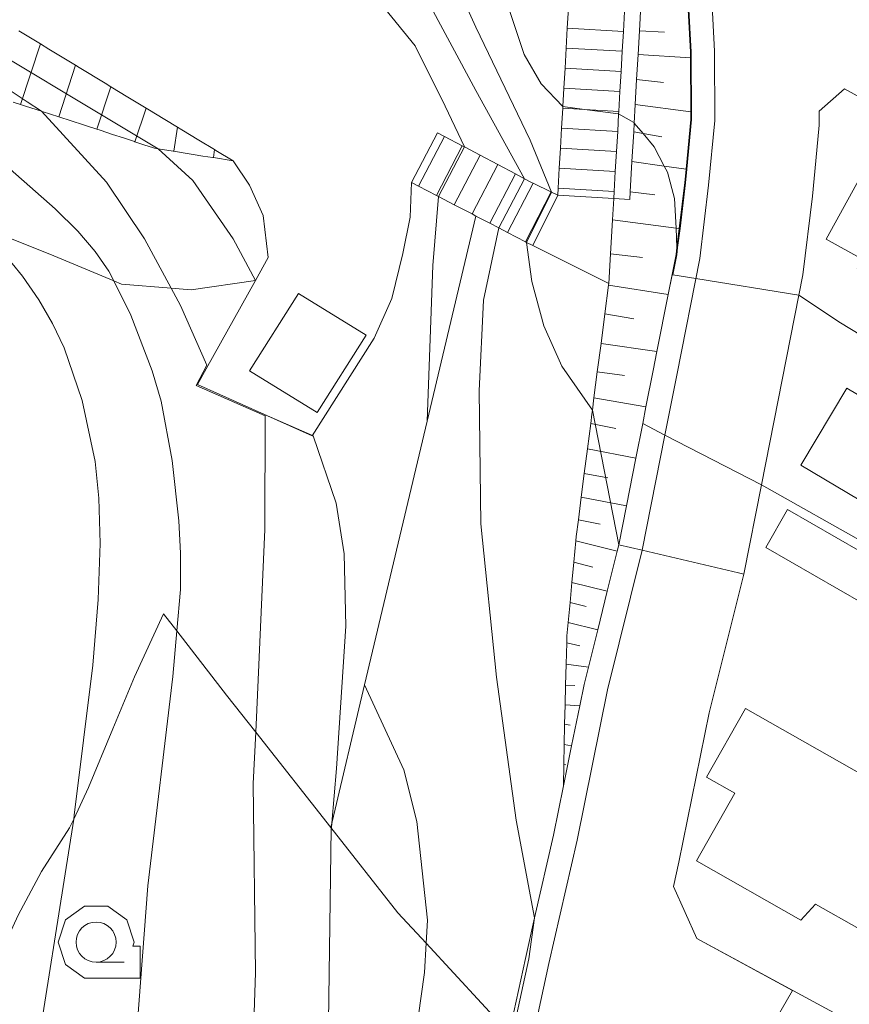
# Model space of a CAD drawing. Extents: x -14000 to -11999, y 96000 to 97500.
# Drawn here: x -12980 to -12928, y 96585 to 96646 of the extents above; entities that cross this region are included whole.
import ezdxf

# ---------------------------------------------------------------- set-up
doc = ezdxf.new("R2010")
doc.units = 0
doc.header["$MEASUREMENT"] = 0
for name, color, linetype, lineweight in [('2101000', 7, 'CONTINUOUS', 0), ('2101001', 14, 'CONTINUOUS', 0), ('2213000', 6, 'CONTINUOUS', 0), ('2214000', 6, 'CONTINUOUS', 0), ('2214111', 7, 'CONTINUOUS', 0), ('2214121', 7, 'CONTINUOUS', 0), ('2214990', 7, 'CONTINUOUS', 0), ('3001000', 4, 'CONTINUOUS', 0), ('6101110', 2, 'CONTINUOUS', 0), ('6101121', 7, 'CONTINUOUS', 0), ('6101990', 7, 'CONTINUOUS', 0), ('6110000', 1, 'CONTINUOUS', 0), ('6301000', 11, 'CONTINUOUS', 0), ('6331000', 3, 'CONTINUOUS', 0), ('7101000', 2, 'CONTINUOUS', 0), ('7101001', 54, 'CONTINUOUS', 0), ('7102000', 6, 'CONTINUOUS', 0), ('7102001', 214, 'CONTINUOUS', 0), ('7201110', 7, 'CONTINUOUS', 0), ('7201121', 7, 'CONTINUOUS', 0), ('7201990', 7, 'CONTINUOUS', 0), ('CLIP_BOX', 6, 'CONTINUOUS', 0)]:
    doc.layers.add(name, color=color, linetype=linetype, lineweight=lineweight)

# ---------------------------------------------------------------- blocks, each defined once
blk = doc.blocks.new('633100')
at = {"layer": '6331000'}
blk.add_lwpolyline([(0, -0.5), (0.7, -0.5)], dxfattribs=at)
blk.add_circle((0, 0), 0.5, dxfattribs=at)
at = {"layer": 'CLIP_BOX'}
blk.add_lwpolyline([(1.1, -0.1), (1.1, -0.9), (-0.292, -0.9), (-0.766, -0.556), (-0.946, 0), (-0.766, 0.556), (-0.292, 0.9), (0.292, 0.9), (0.766, 0.556), (0.946, 0), (0.914, -0.1)], close=True, dxfattribs=at)

msp = doc.modelspace()

# ---------------------------------------------------------------- linework, layer by layer
at = {"layer": '2101000', "flags": 128}
for points in [[(-12945.88, 96646.7), (-12945.95, 96645.46), (-12946.02, 96644.21), (-12946.09, 96642.96), (-12946.16, 96641.71), (-12946.23, 96640.56), (-12946.24, 96640.46), (-12946.31, 96639.22), (-12946.38, 96637.97), (-12946.45, 96636.72), (-12946.52, 96635.47), (-12946.55, 96635.04), (-12946.94, 96635.23), (-12948.07, 96635.79), (-12948.18, 96635.84), (-12948.61, 96636.07), (-12949.18, 96636.37), (-12950.29, 96636.95), (-12951.39, 96637.54), (-12952.37, 96638.05), (-12952.5, 96638.12), (-12953.6, 96638.7), (-12954.04, 96638.93)], [(-12949.57, 96582.8), (-12948.56, 96587.47), (-12947.99, 96589.99), (-12946.81, 96595.15), (-12946.18, 96598.22), (-12945.68, 96600.72), (-12945.17, 96603.2), (-12944.9, 96604.53), (-12944.63, 96605.61), (-12944.05, 96607.95), (-12943.46, 96610.36), (-12942.84, 96612.85), (-12942.74, 96613.25), (-12942.26, 96615.68), (-12941.68, 96618.64), (-12941.25, 96620.8), (-12941.05, 96621.84), (-12940.6, 96624.11), (-12940.37, 96625.29), (-12939.66, 96628.84), (-12939.17, 96631.34), (-12939.12, 96631.78), (-12938.97, 96632.97), (-12938.63, 96635.83), (-12938.55, 96636.67), (-12938.25, 96639.76), (-12938.25, 96640.23), (-12938.28, 96643.6), (-12938.28, 96643.96), (-12938.42, 96646.62)], [(-12942.38, 96646.5), (-12942.45, 96645.25), (-12942.53, 96644.01), (-12942.6, 96642.76), (-12942.67, 96641.51), (-12942.74, 96640.26), (-12942.75, 96640.11), (-12942.81, 96639.01), (-12942.89, 96637.77), (-12942.96, 96636.52), (-12943.03, 96635.27), (-12943.06, 96634.83)], [(-12913.11, 96633.07), (-12928.67, 96641.67), (-12930.25, 96640.27), (-12930.24, 96639.4), (-12930.46, 96637.19)], [(-12883.61, 96559.31), (-12897.55, 96566.87), (-12919.56, 96578.79), (-12937.88, 96588.71), (-12939.34, 96591.94), (-12938.99, 96593.46), (-12937.1, 96602.77), (-12934.95, 96611.42), (-12933.85, 96616.98), (-12931.52, 96628.81), (-12931.26, 96630.08), (-12930.67, 96634.97), (-12930.46, 96637.19)], [(-12948.11, 96631.9), (-12948.5, 96632.1), (-12948.56, 96632.14), (-12949.67, 96632.71), (-12950.23, 96633), (-12950.78, 96633.29), (-12951.65, 96633.74), (-12951.89, 96633.87), (-12953, 96634.44), (-12953.98, 96634.96), (-12954.11, 96635.02), (-12955.22, 96635.6), (-12955.67, 96635.83)], [(-12943.06, 96634.83), (-12943.13, 96633.51), (-12943.25, 96631.39), (-12943.36, 96629.54)], [(-12943.36, 96629.54), (-12948.11, 96631.9)]]:
    msp.add_lwpolyline(points, dxfattribs=at)
at = {"layer": '2101001', "flags": 128}
msp.add_lwpolyline([(-12955.67, 96635.83), (-12954.04, 96638.93)], dxfattribs=at)
at = {"layer": '2213000', "flags": 128}
msp.add_lwpolyline([(-12927.63, 96696.5), (-12936.11, 96665.8), (-12936.86, 96662.19), (-12937.46, 96657.09), (-12937.55, 96653.55), (-12937.07, 96649.66), (-12936.78, 96644.01), (-12936.75, 96639.69), (-12937.14, 96635.67), (-12937.69, 96631.1), (-12939.13, 96623.82), (-12939.86, 96620.09), (-12941.28, 96612.92), (-12943.44, 96604.2), (-12945.34, 96594.84), (-12947.1, 96587.14), (-12948.53, 96580.52)], dxfattribs=at)
at = {"layer": '2214000', "flags": 128}
for points in [[(-12945.88, 96646.7), (-12945.95, 96645.46), (-12946.02, 96644.21), (-12946.09, 96642.96), (-12946.16, 96641.71), (-12946.23, 96640.56), (-12946.24, 96640.46), (-12946.31, 96639.22), (-12946.38, 96637.97), (-12946.45, 96636.72), (-12946.52, 96635.47), (-12946.55, 96635.04), (-12946.94, 96635.23), (-12948.07, 96635.79), (-12948.18, 96635.84), (-12948.61, 96636.07), (-12949.18, 96636.37), (-12950.29, 96636.95), (-12951.39, 96637.54), (-12952.37, 96638.05), (-12952.5, 96638.12), (-12953.6, 96638.7), (-12954.04, 96638.93)], [(-12942.38, 96646.5), (-12942.45, 96645.25), (-12942.53, 96644.01), (-12942.6, 96642.76), (-12942.67, 96641.51), (-12942.74, 96640.26), (-12942.75, 96640.11), (-12942.81, 96639.01), (-12942.89, 96637.77), (-12942.96, 96636.52), (-12943.03, 96635.27), (-12943.06, 96634.83)], [(-12948.11, 96631.9), (-12948.5, 96632.1), (-12948.56, 96632.14), (-12949.67, 96632.71), (-12950.23, 96633), (-12950.78, 96633.29), (-12951.65, 96633.74), (-12951.89, 96633.87), (-12953, 96634.44), (-12953.98, 96634.96), (-12954.11, 96635.02), (-12955.22, 96635.6), (-12955.67, 96635.83)]]:
    msp.add_lwpolyline(points, dxfattribs=at)
at = {"layer": '2214111', "flags": 128}
for points in [[(-12955.67, 96635.83), (-12954.04, 96638.93)], [(-12946.55, 96635.04), (-12943.06, 96634.83)]]:
    msp.add_lwpolyline(points, dxfattribs=at)
at = {"layer": '2214121', "flags": 128}
msp.add_lwpolyline([(-12946.55, 96635.04), (-12948.11, 96631.9)], dxfattribs=at)
at = {"layer": '2214990', "flags": 128}
for points in [[(-12945.95, 96645.46), (-12942.45, 96645.25)], [(-12946.02, 96644.21), (-12942.53, 96644.01)], [(-12946.09, 96642.96), (-12942.6, 96642.76)], [(-12946.16, 96641.71), (-12942.67, 96641.51)], [(-12946.24, 96640.46), (-12944.88, 96640.39), (-12942.74, 96640.26)], [(-12955.22, 96635.6), (-12953.6, 96638.7)], [(-12946.31, 96639.22), (-12942.81, 96639.01)], [(-12954.11, 96635.02), (-12952.5, 96638.12)], [(-12953, 96634.44), (-12951.39, 96637.54)], [(-12946.38, 96637.97), (-12942.89, 96637.77)], [(-12951.89, 96633.87), (-12950.29, 96636.95)], [(-12950.78, 96633.29), (-12949.18, 96636.37)], [(-12946.45, 96636.72), (-12942.96, 96636.52)], [(-12949.67, 96632.71), (-12948.07, 96635.79)], [(-12948.56, 96632.14), (-12946.95, 96635.24)], [(-12946.52, 96635.47), (-12943.03, 96635.27)]]:
    msp.add_lwpolyline(points, dxfattribs=at)
at = {"layer": '3001000'}
for points in [[(-12925.979, 96639.235), (-12912.822, 96631.955), (-12918.466, 96621.754), (-12922.407, 96623.935), (-12921.377, 96625.796), (-12924.597, 96627.578), (-12924.156, 96628.376), (-12927.868, 96630.43), (-12927.53, 96631.042), (-12929.813, 96632.306)], [(-12932.215, 96615.45), (-12926.144, 96611.953), (-12927.506, 96609.588), (-12933.577, 96613.085)]]:
    msp.add_lwpolyline(points, close=True, dxfattribs=at)
at = {"layer": '3001000', "flags": 128}
for points in [[(-12961.55, 96621.5), (-12965.76, 96624.1), (-12962.71, 96628.92), (-12958.5, 96626.31), (-12961.55, 96621.5)], [(-12918.17, 96610.36), (-12931.38, 96618.22), (-12928.53, 96623.02), (-12923.31, 96619.92), (-12922.4, 96621.44), (-12914.41, 96616.68), (-12918.17, 96610.36)], [(-12927.76, 96589.31), (-12930.47, 96590.85), (-12931.38, 96589.85), (-12937.89, 96593.54), (-12935.5, 96597.76), (-12937.28, 96598.77), (-12934.85, 96603.05), (-12923.59, 96596.66), (-12927.76, 96589.31)]]:
    msp.add_lwpolyline(points, close=True, dxfattribs=at)
at = {"layer": '6101110', "flags": 128}
msp.add_lwpolyline([(-12946.18, 96598.22), (-12946.16, 96599.55), (-12946.14, 96600.81), (-12946.13, 96602.01), (-12946.12, 96602.07), (-12946.09, 96603.28), (-12946.06, 96604.5), (-12946.02, 96605.81), (-12945.98, 96607.13), (-12945.97, 96607.57), (-12945.89, 96608.4), (-12945.78, 96609.65), (-12945.66, 96610.9), (-12945.54, 96612.16), (-12945.42, 96613.49), (-12945.4, 96613.76), (-12945.26, 96614.8), (-12945.08, 96616.22), (-12944.89, 96617.7), (-12944.7, 96619.23), (-12944.49, 96620.81), (-12944.42, 96621.39), (-12944.39, 96621.64), (-12944.29, 96622.41), (-12944.08, 96624.04), (-12943.85, 96625.79), (-12943.61, 96627.64), (-12943.38, 96629.44), (-12943.36, 96629.54), (-12943.25, 96631.39), (-12943.13, 96633.51), (-12943.06, 96634.83), (-12942.06, 96634.78), (-12942.03, 96635.25), (-12941.92, 96637.14), (-12941.81, 96638.99), (-12941.78, 96639.54), (-12941.72, 96640.7), (-12941.63, 96642.25), (-12941.54, 96643.81), (-12941.45, 96645.29), (-12941.36, 96646.88)], dxfattribs=at)
at = {"layer": '6101121', "flags": 128}
msp.add_lwpolyline([(-12938.42, 96646.62), (-12938.28, 96643.96), (-12938.28, 96643.6), (-12938.25, 96640.23), (-12938.25, 96639.76), (-12938.55, 96636.67), (-12938.63, 96635.83), (-12938.97, 96632.97), (-12939.12, 96631.78), (-12939.17, 96631.34), (-12939.66, 96628.84), (-12940.37, 96625.29), (-12940.6, 96624.11), (-12941.05, 96621.84), (-12941.25, 96620.8), (-12941.68, 96618.64), (-12942.26, 96615.68), (-12942.74, 96613.25), (-12942.84, 96612.85), (-12943.46, 96610.36), (-12944.05, 96607.95), (-12944.63, 96605.61), (-12944.9, 96604.53), (-12945.17, 96603.2), (-12945.68, 96600.72), (-12946.18, 96598.22)], dxfattribs=at)
at = {"layer": '6101990', "flags": 128}
for points in [[(-12941.45, 96645.29), (-12939.89, 96645.2)], [(-12941.54, 96643.81), (-12938.28, 96643.6)], [(-12941.63, 96642.25), (-12939.96, 96642.07)], [(-12941.72, 96640.7), (-12938.25, 96640.23)], [(-12941.81, 96638.99), (-12941.23, 96638.88), (-12940.06, 96638.68)], [(-12941.92, 96637.14), (-12939.91, 96636.86), (-12938.55, 96636.67)], [(-12942.03, 96635.25), (-12940.5, 96635.06)], [(-12943.13, 96633.51), (-12939.17, 96632.99), (-12938.97, 96632.97)], [(-12943.25, 96631.39), (-12941.27, 96631.15)], [(-12943.38, 96629.44), (-12939.66, 96628.84)], [(-12943.61, 96627.64), (-12941.81, 96627.34)], [(-12943.85, 96625.79), (-12940.37, 96625.29)], [(-12944.08, 96624.04), (-12942.39, 96623.81)], [(-12944.29, 96622.41), (-12941.05, 96621.84)], [(-12944.49, 96620.81), (-12942.93, 96620.5)], [(-12944.7, 96619.23), (-12941.68, 96618.64)], [(-12944.89, 96617.7), (-12943.43, 96617.42)], [(-12945.08, 96616.22), (-12942.26, 96615.68)], [(-12945.26, 96614.8), (-12943.9, 96614.53)], [(-12945.42, 96613.49), (-12942.84, 96612.85)], [(-12945.54, 96612.16), (-12944.35, 96611.86)], [(-12945.66, 96610.9), (-12943.46, 96610.36)], [(-12945.78, 96609.65), (-12944.77, 96609.4)], [(-12945.89, 96608.4), (-12944.05, 96607.95)], [(-12945.98, 96607.13), (-12945.17, 96606.94)], [(-12946.02, 96605.81), (-12944.63, 96605.61)], [(-12946.06, 96604.5), (-12945.49, 96604.48)], [(-12946.09, 96603.28), (-12945.17, 96603.2)], [(-12946.12, 96602.07), (-12945.78, 96602)], [(-12946.14, 96600.81), (-12945.68, 96600.72)], [(-12946.16, 96599.55), (-12946.04, 96599.53)]]:
    msp.add_lwpolyline(points, dxfattribs=at)
at = {"layer": '6110000', "flags": 128}
for points in [[(-12949.57, 96582.8), (-12948.56, 96587.47), (-12947.99, 96589.99), (-12946.81, 96595.15), (-12946.18, 96598.22), (-12945.68, 96600.72), (-12945.17, 96603.2), (-12944.9, 96604.53), (-12944.63, 96605.61), (-12944.05, 96607.95), (-12943.46, 96610.36), (-12942.84, 96612.85), (-12942.74, 96613.25), (-12942.26, 96615.68), (-12941.68, 96618.64), (-12941.25, 96620.8), (-12941.05, 96621.84), (-12940.6, 96624.11), (-12940.37, 96625.29), (-12939.66, 96628.84), (-12939.17, 96631.34), (-12939.12, 96631.78), (-12938.97, 96632.97), (-12938.63, 96635.83), (-12938.55, 96636.67), (-12938.25, 96639.76), (-12938.25, 96640.23), (-12938.28, 96643.6), (-12938.28, 96643.96), (-12938.42, 96646.62)], [(-12913.11, 96633.07), (-12928.67, 96641.67), (-12930.25, 96640.27), (-12930.24, 96639.4), (-12930.46, 96637.19)], [(-12960.7, 96595.63), (-12958.59, 96604.51), (-12954.69, 96620.96), (-12951.65, 96633.74)], [(-12961.85, 96620.03), (-12964.83, 96621.37), (-12969.01, 96623.23), (-12968.46, 96624.21), (-12965.4, 96629.73), (-12964.6, 96631.16)], [(-12842.3, 96565.39), (-12885.53, 96589.75), (-12907, 96601.85), (-12933.85, 96616.98)]]:
    msp.add_lwpolyline(points, dxfattribs=at)
at = {"layer": '6301000', "flags": 128}
for points in [[(-13012.13, 96652.09), (-13009.32, 96653.77), (-13006.38, 96651.33), (-13003.25, 96647.96), (-12999.34, 96644.5), (-12994.9, 96641), (-12990.88, 96637.91), (-12987.08, 96635.61), (-12982.87, 96633.29), (-12982.4, 96633.03), (-12977.97, 96631.25), (-12974.23, 96629.7), (-12973.75, 96629.5), (-12970.65, 96629.25), (-12969.41, 96629.15), (-12965.4, 96629.73)], [(-12964.6, 96631.16), (-12964.91, 96633.77), (-12965.77, 96635.67), (-12966.79, 96637.18)], [(-12961.85, 96620.03), (-12958, 96626.13), (-12956.89, 96628.61), (-12956.2, 96631.4), (-12955.75, 96633.68), (-12955.67, 96635.83)], [(-12985.95, 96574.44), (-12985.56, 96575.2), (-12984.82, 96577.77), (-12983.92, 96580.89), (-12982.81, 96584.19), (-12981.67, 96586.98), (-12980.19, 96590.16), (-12978.73, 96592.89), (-12976.98, 96595.61), (-12976.72, 96596.15), (-12975.8, 96598.11), (-12974.29, 96601.77), (-12972.93, 96605.02), (-12971.12, 96608.94), (-12970.3, 96607.88), (-12967.21, 96603.88), (-12965.38, 96601.56), (-12960.7, 96595.63), (-12956.51, 96590.31), (-12954.75, 96588.41), (-12949.57, 96582.8)]]:
    msp.add_lwpolyline(points, dxfattribs=at)
at = {"layer": '7101000'}
for points in [[(-12955.93, 96669.18), (-12955.45, 96665.9), (-12954.57, 96661.21), (-12952.91, 96655.12), (-12950.5, 96649.36), (-12948.64, 96643.8), (-12947.59, 96641.99), (-12946.23, 96640.56)], [(-12978.74, 96640.27), (-12974.69, 96635.85), (-12972.32, 96632.32), (-12970.65, 96629.25), (-12970.06, 96628.17), (-12968.43, 96624.44)], [(-12964.79, 96621.28), (-12964.82, 96614.21), (-12965.31, 96602.96), (-12965.38, 96601.56), (-12965.54, 96598.37), (-12965.4, 96586.57), (-12965.61, 96580.37)]]:
    msp.add_lwpolyline(points, dxfattribs=at)
at = {"layer": '7101001'}
for points in [[(-13010.79, 96663.02), (-13010.75, 96663), (-13009.76, 96662.35), (-13007.99, 96661.2), (-13006.86, 96660.46), (-13006.21, 96659.99), (-13004.44, 96658.7), (-13002.66, 96657.41), (-13000.9, 96656.13), (-12999.16, 96654.86), (-12997.43, 96653.61), (-12995.67, 96652.33), (-12993.87, 96651.01), (-12992.01, 96649.66), (-12990.1, 96648.28), (-12988.14, 96646.85), (-12986.12, 96645.39), (-12983.97, 96643.82), (-12982.62, 96642.84), (-12981.76, 96642.27), (-12979.63, 96640.86), (-12978.74, 96640.27)], [(-12946.23, 96640.56), (-12944.88, 96640.39), (-12942.75, 96640.11), (-12941.81, 96639.57), (-12941.78, 96639.54), (-12941.23, 96638.88), (-12940.53, 96638.06), (-12939.91, 96636.86), (-12939.71, 96636.48), (-12939.26, 96634.83), (-12939.17, 96632.99), (-12939.12, 96631.78), (-12939.17, 96631.34), (-12939.42, 96630.08), (-12939.66, 96628.84), (-12940.37, 96625.29), (-12940.6, 96624.11), (-12941.05, 96621.84), (-12941.25, 96620.8)], [(-12941.25, 96620.8), (-12939.86, 96620.09), (-12933.85, 96616.98), (-12907, 96601.85), (-12885.53, 96589.75), (-12842.3, 96565.39), (-12838.1, 96562.64), (-12807.75, 96546.44), (-12797.52, 96540.98), (-12785.89, 96534.77), (-12773.64, 96528.23), (-12761.11, 96521.54), (-12756.18, 96519.09), (-12745.6, 96513.36)]]:
    msp.add_lwpolyline(points, dxfattribs=at)
at = {"layer": '7101001', "flags": 128}
msp.add_lwpolyline([(-12968.43, 96624.44), (-12969.09, 96623.18), (-12964.79, 96621.28)], dxfattribs=at)
at = {"layer": '7102000'}
for points in [[(-12962.92, 96663.18), (-12958.27, 96658.21), (-12955.9, 96654.31), (-12953.65, 96649.91), (-12951.65, 96645.51), (-12948.27, 96638.46), (-12946.94, 96635.23)], [(-12948.61, 96636.07), (-12951.65, 96641.57), (-12954.9, 96647.61), (-12957.65, 96652.64), (-12959.78, 96655.79), (-12962.29, 96658.31), (-12964.97, 96660.82)], [(-12968.34, 96656.96), (-12962.83, 96652.54), (-12958.81, 96648.51), (-12955.43, 96644.36), (-12953.56, 96640.58), (-12952.37, 96638.05)], [(-12972.78, 96583.22), (-12972.1, 96591.99), (-12970.55, 96605.03), (-12970.3, 96607.88), (-12970.07, 96610.46), (-12970.06, 96612.73), (-12970.18, 96614.75), (-12970.59, 96618.51), (-12971.28, 96622.21), (-12971.84, 96624.09), (-12973.17, 96627.57), (-12974.23, 96629.7), (-12974.53, 96630.3), (-12975.38, 96631.53), (-12976.47, 96632.79), (-12977.88, 96634.19), (-12981.94, 96637.75)], [(-12965.4, 96629.73), (-12966.78, 96632.31), (-12969.29, 96635.96), (-12971.47, 96637.93)], [(-12947.99, 96589.99), (-12949.13, 96596.08), (-12950.37, 96605), (-12951.35, 96614.55), (-12951.45, 96622.85), (-12951.18, 96628.5), (-12950.23, 96633)], [(-12948.5, 96632.1), (-12948.17, 96629.67), (-12947.42, 96626.9), (-12946.3, 96624.38), (-12944.39, 96621.64)], [(-12981.21, 96631.58), (-12979.92, 96629.99), (-12978.9, 96628.51), (-12978.04, 96627.04), (-12977.33, 96625.53), (-12976.2, 96622.24), (-12975.39, 96618.45), (-12975.15, 96616.15), (-12975.07, 96613.32), (-12975.2, 96609.83), (-12975.53, 96605.75), (-12976.69, 96596.4), (-12976.72, 96596.15), (-12979.39, 96579.24)], [(-12915.13, 96609.61), (-12915.39, 96610.46), (-12915.07, 96612.01), (-12913.96, 96614.59), (-12913.68, 96615.61), (-12913.58, 96616.51), (-12913.66, 96617.29), (-12913.89, 96617.98), (-12914.27, 96618.6), (-12914.83, 96619.18), (-12915.73, 96619.82), (-12924.43, 96624.36), (-12928.92, 96627.08), (-12931.52, 96628.81)], [(-12961.8, 96620.05), (-12960.37, 96615.84), (-12959.87, 96612.69), (-12959.76, 96608.17), (-12960.34, 96599.3), (-12960.64, 96595.89), (-12960.66, 96595.63), (-12960.67, 96595.59), (-12960.67, 96595.56), (-12960.84, 96583.52)], [(-12955.575, 96557.219), (-12956.68, 96559.13), (-12957.31, 96560.87), (-12957.63, 96563.13), (-12957.52, 96566.41), (-12956.56, 96574.48), (-12954.85, 96586.59), (-12954.75, 96588.41), (-12954.67, 96589.85), (-12955.34, 96596.01), (-12956.14, 96599.22), (-12958.59, 96604.51)]]:
    msp.add_lwpolyline(points, dxfattribs=at)
at = {"layer": '7102000', "flags": 128}
for points in [[(-12953.98, 96634.96), (-12954.34, 96630.66), (-12954.69, 96620.96)], [(-12935.28, 96611.5), (-12934.95, 96611.42)]]:
    msp.add_lwpolyline(points, dxfattribs=at)
at = {"layer": '7102001'}
for points in [[(-12971.47, 96637.93), (-12985.27, 96646.19), (-13004.78, 96660.11), (-13016.06, 96668.24), (-13018.606, 96669.901)], [(-12939.37, 96630.07), (-12939.12, 96631.33), (-12939.07, 96631.77), (-12938.92, 96632.96), (-12938.58, 96635.82), (-12938.5, 96636.67), (-12938.2, 96639.76), (-12938.2, 96640.23), (-12938.23, 96643.6), (-12938.23, 96643.96), (-12938.37, 96646.62), (-12938.52, 96649.48), (-12938.52, 96649.53), (-12938.81, 96651.93), (-12938.86, 96652.33), (-12938.93, 96652.52), (-12939.54, 96654.07), (-12939.69, 96654.26), (-12940.5, 96655.32), (-12940.55, 96655.38), (-12940.84, 96655.52)], [(-12961.8, 96620.05), (-12961.83, 96620.06), (-12964.83, 96621.37), (-12969.01, 96623.23), (-12968.46, 96624.21), (-12965.4, 96629.73)], [(-12934.95, 96611.42), (-12937.1, 96602.77), (-12938.99, 96593.46), (-12939.34, 96591.94), (-12937.88, 96588.71), (-12931.9, 96585.47), (-12934.66, 96580.71), (-12930.82, 96578.63), (-12933.13, 96574.51), (-12927.87, 96571.76), (-12926.97, 96571.3), (-12927.44, 96570.52), (-12921.06, 96566.93), (-12918.19, 96571.79), (-12906.29, 96565.34)], [(-12949.37, 96582.76), (-12948.36, 96587.43), (-12947.99, 96589.99)]]:
    msp.add_lwpolyline(points, dxfattribs=at)
at = {"layer": '7102001', "flags": 128}
for points in [[(-12952.37, 96638.05), (-12953.98, 96634.96)], [(-12950.23, 96633), (-12948.61, 96636.07)], [(-12946.94, 96635.23), (-12948.5, 96632.1)], [(-12931.52, 96628.81), (-12937.94, 96629.84), (-12939.37, 96630.07)], [(-12944.39, 96621.64), (-12942.74, 96613.25)], [(-12954.69, 96620.96), (-12958.59, 96604.51)], [(-12942.74, 96613.25), (-12941.28, 96612.91), (-12935.28, 96611.5)]]:
    msp.add_lwpolyline(points, dxfattribs=at)
at = {"layer": '7201110', "flags": 128}
msp.add_lwpolyline([(-12966.79, 96637.18), (-12968.02, 96637.38), (-12968.05, 96637.38), (-12968.67, 96637.48), (-12969.28, 96637.58), (-12969.9, 96637.68), (-12970.49, 96637.78), (-12970.52, 96637.78), (-12971.47, 96637.93), (-12971.69, 96637.97), (-12971.75, 96637.99), (-12972.35, 96638.18), (-12972.91, 96638.37), (-12972.94, 96638.38), (-12973.62, 96638.61), (-12974.3, 96638.83), (-12975.08, 96639.09), (-12975.29, 96639.16), (-12975.86, 96639.35), (-12976.12, 96639.43), (-12977.66, 96639.93), (-12978.7, 96640.26), (-12978.74, 96640.27), (-12979.74, 96640.59), (-12980.04, 96640.69), (-12980.5, 96640.84)], dxfattribs=at)
at = {"layer": '7201121', "flags": 128}
msp.add_lwpolyline([(-12980.15, 96645.29), (-12978.8, 96644.47), (-12978.27, 96644.15), (-12976.62, 96643.15), (-12976.39, 96643.01), (-12974.77, 96642.02), (-12974.41, 96641.8), (-12973.35, 96641.16), (-12972.2, 96640.47), (-12972.11, 96640.41), (-12971.04, 96639.76), (-12970.25, 96639.28), (-12969.98, 96639.12), (-12968.93, 96638.47), (-12967.95, 96637.88), (-12967.87, 96637.83), (-12966.79, 96637.18)], dxfattribs=at)
at = {"layer": '7201990', "flags": 128}
for points in [[(-12980.04, 96640.69), (-12978.8, 96644.47)], [(-12977.66, 96639.93), (-12976.62, 96643.15)], [(-12975.29, 96639.16), (-12974.41, 96641.8)], [(-12972.91, 96638.37), (-12972.2, 96640.47)], [(-12970.49, 96637.78), (-12970.25, 96639.28)], [(-12968.02, 96637.38), (-12967.95, 96637.88)]]:
    msp.add_lwpolyline(points, dxfattribs=at)

# ---------------------------------------------------------------- block references
at = {"layer": '6331000', "xscale": 2.5, "yscale": 2.5, "zscale": 2.5}
msp.add_blockref('633100', (-12975.33, 96588.48), dxfattribs=at)

doc.saveas('drawing.dxf')
